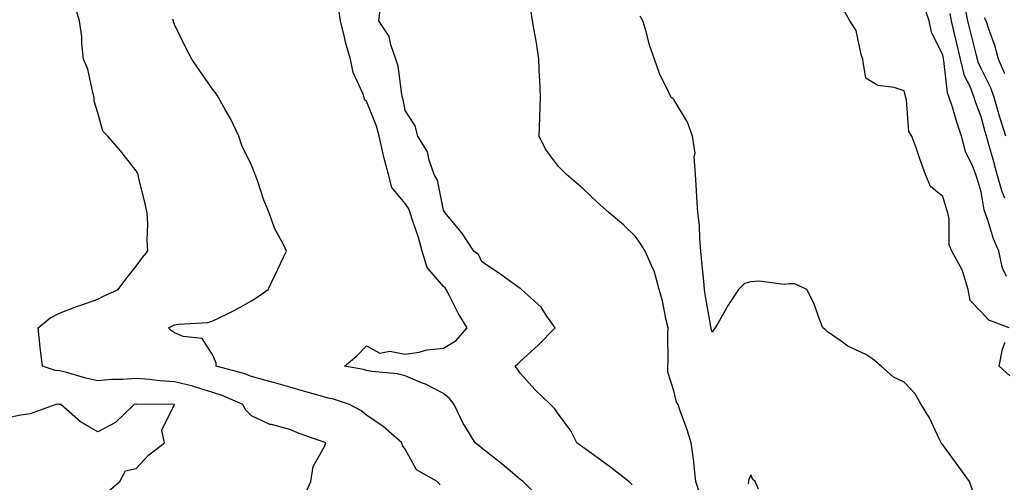
# Model space of a CAD drawing. Units: inches. Extents: x 963203 to 965843, y 7279418 to 7282058.
# Drawn here: x 965078 to 965334, y 7280692 to 7280812 of the extents above; entities that cross this region are included whole.
import ezdxf

# ---------------------------------------------------------------- set-up
doc = ezdxf.new("R2010")
doc.units = ezdxf.units.IN
doc.header["$MEASUREMENT"] = 0
doc.layers.add('Contour_96327279', color=7, linetype='Continuous', true_color=0x2a145f)

msp = doc.modelspace()

# ---------------------------------------------------------------- linework, layer by layer
at = {"layer": 'Contour_96327279'}
for points in [[(965151.84, 7280688.13, 3201), (965153.51, 7280691.92, 3201), (965154.17, 7280695.8, 3201), (965157.13, 7280701, 3201), (965157.45, 7280701.92, 3201), (965150.53, 7280704.4, 3201), (965148.05, 7280705.41, 3201), (965143.25, 7280706.72, 3201), (965142.89, 7280706.76, 3201), (965138.05, 7280709.01, 3201), (965136.57, 7280710.44, 3201), (965135.85, 7280711.92, 3201), (965130.45, 7280714.32, 3201), (965128.05, 7280715.11, 3201), (965123.54, 7280716.43, 3201), (965122.82, 7280716.69, 3201), (965118.05, 7280717.88, 3201), (965114.25, 7280718.12, 3201), (965111.5, 7280718.47, 3201), (965108.05, 7280718.73, 3201), (965104.58, 7280718.45, 3201), (965101.52, 7280718.45, 3201), (965098.05, 7280718.12, 3201), (965094.96, 7280718.83, 3201), (965089.63, 7280720.34, 3201), (965088.05, 7280720.73, 3201), (965086.96, 7280720.83, 3201), (965083.67, 7280721.92, 3201), (965083.07, 7280726.9, 3201), (965083.06, 7280726.93, 3201), (965082.56, 7280731.92, 3201), (965085.54, 7280734.43, 3201), (965088.05, 7280735.75, 3201), (965092.5, 7280737.47, 3201), (965094.16, 7280738.03, 3201), (965098.05, 7280739.43, 3201), (965099.72, 7280740.25, 3201), (965103.35, 7280741.92, 3201), (965105.33, 7280744.64, 3201), (965108.05, 7280747.97, 3201), (965109.7, 7280750.27, 3201), (965111.06, 7280751.92, 3201), (965110.9, 7280754.77, 3201), (965111.06, 7280758.91, 3201), (965110.91, 7280761.92, 3201), (965110.38, 7280764.25, 3201), (965108.7, 7280771.27, 3201), (965108.56, 7280771.92, 3201), (965108.39, 7280772.26, 3201), (965108.05, 7280772.83, 3201), (965104.07, 7280777.94, 3201), (965100.69, 7280781.92, 3201), (965099.34, 7280783.21, 3201), (965098.05, 7280787.94, 3201), (965097.13, 7280791, 3201), (965097.16, 7280791.92, 3201), (965096.75, 7280793.22, 3201), (965095.46, 7280799.33, 3201), (965094.37, 7280801.92, 3201), (965093.9, 7280806.07, 3201), (965093.87, 7280807.74, 3201), (965093.27, 7280811.92, 3201), (965092.1, 7280815.97, 3201)], [(965237.19, 7280691.06, 3198), (965236.3, 7280691.92, 3198), (965231.68, 7280695.55, 3198), (965228.05, 7280698.11, 3198), (965225.87, 7280699.74, 3198), (965222.77, 7280701.92, 3198), (965221.19, 7280705.06, 3198), (965218.05, 7280709.44, 3198), (965217, 7280710.87, 3198), (965215.91, 7280711.92, 3198), (965211.94, 7280715.81, 3198), (965208.05, 7280720.16, 3198), (965207.33, 7280721.2, 3198), (965206.73, 7280721.92, 3198), (965207.44, 7280722.53, 3198), (965208.05, 7280723.16, 3198), (965212.65, 7280727.32, 3198), (965217.14, 7280731.92, 3198), (965214.99, 7280734.98, 3198), (965213.48, 7280737.35, 3198), (965208.37, 7280741.92, 3198), (965208.2, 7280742.07, 3198), (965208.05, 7280742.18, 3198), (965207.16, 7280742.81, 3198), (965202.36, 7280746.23, 3198), (965198.05, 7280749.15, 3198), (965197.2, 7280751.07, 3198), (965196.01, 7280751.92, 3198), (965192.84, 7280756.71, 3198), (965190.55, 7280759.42, 3198), (965188.48, 7280761.92, 3198), (965188.32, 7280762.19, 3198), (965188.05, 7280762.61, 3198), (965186.51, 7280770.38, 3198), (965185.62, 7280771.92, 3198), (965184.31, 7280775.66, 3198), (965183.94, 7280777.81, 3198), (965181.41, 7280781.92, 3198), (965180.7, 7280784.57, 3198), (965178.05, 7280788.6, 3198), (965177.56, 7280791.43, 3198), (965177.4, 7280791.92, 3198), (965177.19, 7280792.78, 3198), (965176.29, 7280800.16, 3198), (965175.69, 7280801.92, 3198), (965174.33, 7280805.64, 3198), (965173.94, 7280807.81, 3198), (965171.22, 7280811.92, 3198), (965171.67, 7280815.54, 3198)], [(965335.33, 7280731.92, 3195), (965330.08, 7280733.95, 3195), (965328.05, 7280736.13, 3195), (965325.2, 7280739.07, 3195), (965324.63, 7280741.92, 3195), (965323.16, 7280746.81, 3195), (965323.14, 7280747.01, 3195), (965320.43, 7280751.92, 3195), (965319.73, 7280753.6, 3195), (965319.73, 7280760.24, 3195), (965319.35, 7280761.92, 3195), (965319.05, 7280762.92, 3195), (965318.05, 7280766.16, 3195), (965314.86, 7280768.73, 3195), (965313.57, 7280771.92, 3195), (965312.13, 7280776, 3195), (965311.1, 7280778.87, 3195), (965310.01, 7280781.92, 3195), (965309.24, 7280783.11, 3195), (965308.63, 7280791.34, 3195), (965308.44, 7280791.92, 3195), (965308.36, 7280792.23, 3195), (965308.05, 7280793.68, 3195), (965305.44, 7280794.53, 3195), (965301.18, 7280795.05, 3195), (965298.05, 7280796.97, 3195), (965297.37, 7280801.24, 3195), (965297.29, 7280801.92, 3195), (965296.82, 7280803.15, 3195), (965295.51, 7280809.38, 3195), (965293.82, 7280811.92, 3195), (965291.79, 7280815.66, 3195)], [(965334.65, 7280745.32, 3194), (965333.63, 7280747.5, 3194), (965332.63, 7280751.92, 3194), (965331.28, 7280755.15, 3194), (965329.71, 7280760.26, 3194), (965329.12, 7280761.92, 3194), (965328.83, 7280762.7, 3194), (965328.05, 7280767.41, 3194), (965326.98, 7280770.85, 3194), (965326.65, 7280771.92, 3194), (965325.82, 7280774.15, 3194), (965324, 7280777.87, 3194), (965322.97, 7280781.92, 3194), (965321.7, 7280785.57, 3194), (965320.57, 7280789.4, 3194), (965319.76, 7280791.92, 3194), (965319.29, 7280793.16, 3194), (965318.37, 7280801.6, 3194), (965318.29, 7280801.92, 3194), (965318.25, 7280802.12, 3194), (965318.05, 7280803.01, 3194), (965315.14, 7280809.01, 3194), (965314.56, 7280811.92, 3194), (965312.84, 7280816.71, 3194)], [(965334.47, 7280781.92, 3192), (965332.94, 7280786.81, 3192), (965332.86, 7280787.11, 3192), (965331.46, 7280791.92, 3192), (965330.57, 7280794.44, 3192), (965328.05, 7280799.55, 3192), (965327.26, 7280801.13, 3192), (965327.06, 7280801.92, 3192), (965326.75, 7280803.22, 3192), (965325.25, 7280809.12, 3192), (965324.6, 7280811.92, 3192), (965323.75, 7280816.22, 3192)], [(965213.4, 7280687.27, 3199), (965208.77, 7280691.92, 3199), (965208.33, 7280692.2, 3199), (965208.05, 7280692.39, 3199), (965204.8, 7280695.17, 3199), (965202.92, 7280696.79, 3199), (965198.05, 7280700.59, 3199), (965197.32, 7280701.19, 3199), (965196.35, 7280701.92, 3199), (965193.6, 7280706.37, 3199), (965193.16, 7280707.03, 3199), (965190.86, 7280711.92, 3199), (965189.65, 7280713.52, 3199), (965188.05, 7280714.78, 3199), (965183.39, 7280717.26, 3199), (965182.33, 7280717.64, 3199), (965178.05, 7280719.45, 3199), (965176.1, 7280719.97, 3199), (965169.4, 7280720.57, 3199), (965168.05, 7280720.85, 3199), (965167.21, 7280721.08, 3199), (965162.26, 7280721.92, 3199), (965165.44, 7280724.53, 3199), (965168.05, 7280727.21, 3199), (965171.47, 7280725.34, 3199), (965174.1, 7280725.87, 3199), (965178.05, 7280725.11, 3199), (965181.72, 7280725.59, 3199), (965183.73, 7280726.24, 3199), (965188.05, 7280726.59, 3199), (965191.35, 7280728.62, 3199), (965194.21, 7280731.92, 3199), (965191.87, 7280735.74, 3199), (965189.54, 7280740.43, 3199), (965188.75, 7280741.92, 3199), (965188.49, 7280742.36, 3199), (965188.05, 7280742.71, 3199), (965183.78, 7280747.65, 3199), (965182.54, 7280751.92, 3199), (965181.58, 7280755.45, 3199), (965179.97, 7280760, 3199), (965179.38, 7280761.92, 3199), (965179.03, 7280762.9, 3199), (965178.05, 7280764.34, 3199), (965174.66, 7280768.53, 3199), (965173.73, 7280771.92, 3199), (965172.52, 7280776.39, 3199), (965172.31, 7280777.66, 3199), (965171.32, 7280781.92, 3199), (965170.65, 7280784.52, 3199), (965168.05, 7280790.97, 3199), (965167.5, 7280791.37, 3199), (965167.41, 7280791.92, 3199), (965167.12, 7280792.85, 3199), (965164.57, 7280798.44, 3199), (965163.88, 7280801.92, 3199), (965162.52, 7280806.39, 3199), (965162.3, 7280807.67, 3199), (965161.23, 7280811.92, 3199), (965160.81, 7280814.68, 3199)], [(965254.84, 7280688.71, 3197), (965253.77, 7280691.92, 3197), (965253.23, 7280696.74, 3197), (965253.23, 7280697.1, 3197), (965252.53, 7280701.92, 3197), (965251.48, 7280705.35, 3197), (965249.68, 7280710.29, 3197), (965249.13, 7280711.92, 3197), (965248.71, 7280712.58, 3197), (965248.05, 7280715.53, 3197), (965246.48, 7280720.35, 3197), (965246.46, 7280721.92, 3197), (965246.59, 7280723.38, 3197), (965246.44, 7280730.31, 3197), (965246.57, 7280731.92, 3197), (965246.08, 7280733.89, 3197), (965245.09, 7280738.96, 3197), (965244.24, 7280741.92, 3197), (965242.93, 7280746.8, 3197), (965242.6, 7280747.37, 3197), (965240.58, 7280751.92, 3197), (965239.6, 7280753.47, 3197), (965238.05, 7280755.7, 3197), (965234.9, 7280758.77, 3197), (965231.18, 7280761.92, 3197), (965229.55, 7280763.42, 3197), (965228.05, 7280764.69, 3197), (965224.37, 7280768.24, 3197), (965220.1, 7280771.92, 3197), (965219.02, 7280772.89, 3197), (965218.05, 7280774, 3197), (965214.64, 7280778.51, 3197), (965212.99, 7280781.92, 3197), (965213.17, 7280786.8, 3197), (965213.17, 7280787.04, 3197), (965213.32, 7280791.92, 3197), (965213.11, 7280796.86, 3197), (965213.1, 7280796.97, 3197), (965212.89, 7280801.92, 3197), (965212.29, 7280806.16, 3197), (965211.91, 7280808.06, 3197), (965211.28, 7280811.92, 3197), (965210.81, 7280814.68, 3197)], [(965325.78, 7280689.65, 3196), (965325, 7280691.92, 3196), (965322.09, 7280695.96, 3196), (965318.05, 7280701.42, 3196), (965317.78, 7280701.65, 3196), (965317.61, 7280701.92, 3196), (965317.17, 7280702.8, 3196), (965314.61, 7280708.48, 3196), (965312.44, 7280711.92, 3196), (965310.85, 7280714.72, 3196), (965308.05, 7280717.77, 3196), (965305.22, 7280719.09, 3196), (965302.05, 7280721.92, 3196), (965299.88, 7280723.75, 3196), (965298.05, 7280725, 3196), (965293.3, 7280727.17, 3196), (965291.34, 7280728.63, 3196), (965288.05, 7280730.85, 3196), (965287.51, 7280731.38, 3196), (965286.85, 7280731.92, 3196), (965286.02, 7280733.95, 3196), (965284.53, 7280738.4, 3196), (965282.71, 7280741.92, 3196), (965279.57, 7280743.44, 3196), (965278.05, 7280743.44, 3196), (965276.76, 7280743.21, 3196), (965270.26, 7280744.13, 3196), (965268.05, 7280743.9, 3196), (965266.46, 7280743.51, 3196), (965264.89, 7280741.92, 3196), (965262.16, 7280737.81, 3196), (965259.92, 7280733.8, 3196), (965258.83, 7280731.92, 3196), (965258.47, 7280731.5, 3196), (965258.05, 7280730.83, 3196), (965257.8, 7280731.67, 3196), (965257.77, 7280731.92, 3196), (965257.71, 7280732.26, 3196), (965256.27, 7280740.14, 3196), (965256.01, 7280741.92, 3196), (965255.84, 7280744.13, 3196), (965255.29, 7280749.16, 3196), (965255.09, 7280751.92, 3196), (965254.77, 7280755.2, 3196), (965254.7, 7280758.57, 3196), (965254.29, 7280761.92, 3196), (965254.03, 7280765.94, 3196), (965253.97, 7280767.84, 3196), (965253.67, 7280771.92, 3196), (965253.35, 7280776.62, 3196), (965253.58, 7280777.45, 3196), (965252.91, 7280781.92, 3196), (965251.63, 7280785.5, 3196), (965248.05, 7280791.46, 3196), (965247.8, 7280791.67, 3196), (965247.31, 7280791.92, 3196), (965246.75, 7280793.22, 3196), (965244.31, 7280798.18, 3196), (965243.03, 7280801.92, 3196), (965241.72, 7280805.59, 3196), (965240.84, 7280809.13, 3196), (965240, 7280811.92, 3196), (965239.31, 7280813.18, 3196)], [(965334.23, 7280765.74, 3193), (965333.49, 7280767.36, 3193), (965332.24, 7280771.92, 3193), (965331.36, 7280775.23, 3193), (965329.97, 7280780, 3193), (965329.45, 7280781.92, 3193), (965329.11, 7280782.98, 3193), (965328.05, 7280786.93, 3193), (965326.69, 7280790.56, 3193), (965326.25, 7280791.92, 3193), (965325.17, 7280794.8, 3193), (965323.76, 7280797.63, 3193), (965322.68, 7280801.92, 3193), (965321.78, 7280805.65, 3193), (965321.07, 7280808.9, 3193), (965320.36, 7280811.92, 3193), (965319.98, 7280813.85, 3193)], [(965334.22, 7280798.09, 3191), (965332.55, 7280801.92, 3191), (965331.64, 7280805.51, 3191), (965329.95, 7280810.02, 3191), (965329.37, 7280811.92, 3191), (965328.89, 7280812.76, 3191)], [(965187.16, 7280691.03, 3200), (965186.42, 7280691.92, 3200), (965181.06, 7280694.93, 3200), (965178.05, 7280700.31, 3200), (965177.39, 7280701.26, 3200), (965177.2, 7280701.92, 3200), (965172.39, 7280706.26, 3200), (965168.05, 7280709.18, 3200), (965166.55, 7280710.42, 3200), (965163.63, 7280711.92, 3200), (965159.45, 7280713.32, 3200), (965158.05, 7280713.64, 3200), (965155.66, 7280714.31, 3200), (965151.6, 7280715.47, 3200), (965148.05, 7280716.46, 3200), (965143.8, 7280717.67, 3200), (965141.77, 7280718.2, 3200), (965138.05, 7280719.22, 3200), (965136.12, 7280719.99, 3200), (965128.89, 7280721.92, 3200), (965128.85, 7280722.72, 3200), (965128.05, 7280724.84, 3200), (965125.28, 7280729.15, 3200), (965120.32, 7280729.65, 3200), (965118.05, 7280730.62, 3200), (965117.29, 7280731.16, 3200), (965116.5, 7280731.92, 3200), (965117.53, 7280732.44, 3200), (965118.05, 7280732.71, 3200), (965119.06, 7280732.93, 3200), (965126.68, 7280733.29, 3200), (965128.05, 7280733.73, 3200), (965131.66, 7280735.53, 3200), (965133.55, 7280736.42, 3200), (965138.05, 7280738.94, 3200), (965139.83, 7280740.14, 3200), (965142.42, 7280741.92, 3200), (965144.26, 7280745.71, 3200), (965146.44, 7280750.31, 3200), (965147.21, 7280751.92, 3200), (965146.46, 7280753.51, 3200), (965144.03, 7280757.9, 3200), (965142.64, 7280761.92, 3200), (965141.3, 7280765.17, 3200), (965139.62, 7280770.35, 3200), (965139.06, 7280771.92, 3200), (965138.75, 7280772.62, 3200), (965138.05, 7280774.29, 3200), (965135.56, 7280779.43, 3200), (965134.74, 7280781.92, 3200), (965132.64, 7280786.51, 3200), (965131.33, 7280788.64, 3200), (965129.48, 7280791.92, 3200), (965128.93, 7280792.8, 3200), (965128.05, 7280794.08, 3200), (965124.79, 7280798.66, 3200), (965122.57, 7280801.92, 3200), (965121.01, 7280804.88, 3200), (965118.05, 7280810.99, 3200), (965117.8, 7280811.67, 3200), (965117.79, 7280811.92, 3200), (965117.61, 7280812.36, 3200)], [(965335.56, 7280719.43, 3195), (965332.71, 7280721.92, 3195), (965333.62, 7280726.35, 3195), (965334.3, 7280728.17, 3195)], [(965100.72, 7280689.25, 3202), (965103.82, 7280691.92, 3202), (965105.31, 7280694.66, 3202), (965108.05, 7280695.29, 3202), (965111.24, 7280698.73, 3202), (965115.42, 7280701.92, 3202), (965114.71, 7280705.26, 3202), (965118.05, 7280711.92, 3202), (965108.13, 7280712, 3202), (965108.05, 7280712.01, 3202), (965107.97, 7280712, 3202), (965107.52, 7280711.92, 3202), (965102.67, 7280707.3, 3202), (965098.05, 7280704.86, 3202), (965093.59, 7280707.46, 3202), (965088.47, 7280711.92, 3202), (965088.12, 7280711.99, 3202), (965088.05, 7280712.01, 3202), (965087.95, 7280712.02, 3202), (965087.11, 7280711.92, 3202), (965080.48, 7280709.49, 3202), (965078.05, 7280709.21, 3202), (965074.64, 7280708.51, 3202)], [(965270.06, 7280689.91, 3197), (965269.21, 7280691.92, 3197), (965268.57, 7280692.44, 3197), (965268.05, 7280693.63, 3197), (965267.59, 7280692.38, 3197), (965267.5, 7280691.92, 3197), (965267.39, 7280691.26, 3197)]]:
    msp.add_polyline3d(points, dxfattribs=at)

doc.saveas('drawing.dxf')
